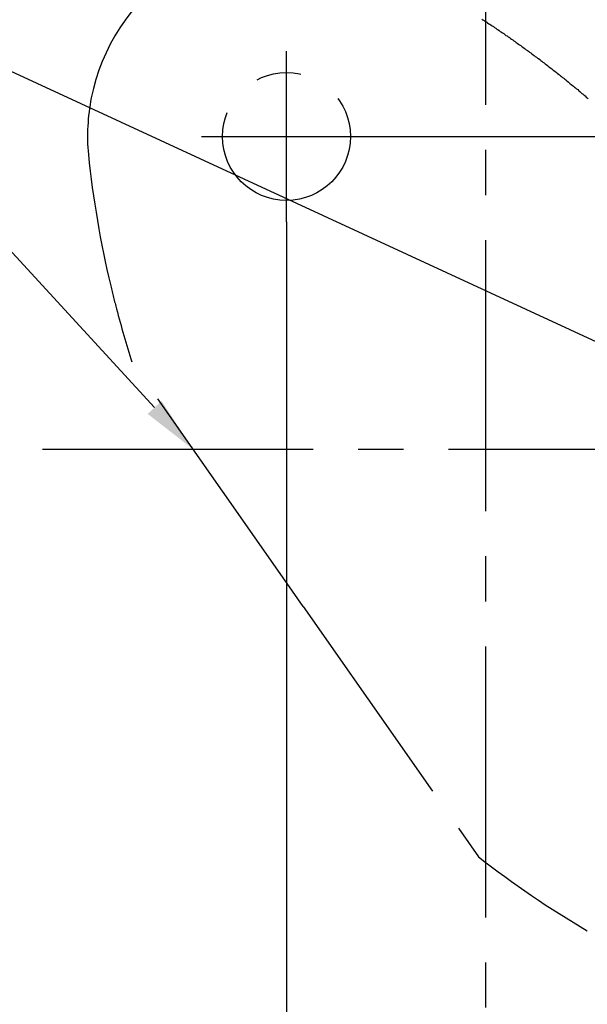
# Model space of a CAD drawing. Extents: x 266 to 610, y -2596 to -2334.
# Drawn here: x 343 to 363, y -2497 to -2463 of the extents above; entities that cross this region are included whole.
import ezdxf

# ---------------------------------------------------------------- set-up
doc = ezdxf.new("R2010")
doc.units = 0
doc.header["$LTSCALE"] = 0.5
doc.linetypes.add('CENTER2', pattern=[28.575, 19.05, -3.175, 3.175, -3.175])
doc.linetypes.add('PHANTOM2', pattern=[31.75, 15.875, -3.175, 3.175, -3.175, 3.175, -3.175])
for name, color, linetype in [('1CENTER', 7, 'CENTER2'), ('1DIM', 7, 'CONTINUOUS'), ('1PHANTOM', 7, 'PHANTOM2')]:
    doc.layers.add(name, color=color, linetype=linetype)

msp = doc.modelspace()

# ---------------------------------------------------------------- linework, layer by layer
at = {"layer": '1CENTER'}
for p, q in [((359.739, -2456.147), (359.739, -2503.919)), ((352.739, -2469.788), (352.739, -2463.788)), ((349.749, -2466.789), (355.749, -2466.789)), ((344.153, -2477.788), (381.611, -2477.788))]:
    msp.add_line(p, q, dxfattribs=at)
at = {"layer": '1DIM'}
for p, q in [((348.1, -2476.317), (332.914, -2459.824)), ((369.985, -2476.949), (332.914, -2459.824)), ((355.749, -2466.789), (393.259, -2466.789)), ((355.749, -2466.789), (393.259, -2466.789)), ((352.739, -2469.788), (352.739, -2510.724))]:
    msp.add_line(p, q, dxfattribs=at)
msp.add_solid([(348.345, -2476.091), (349.455, -2477.788), (347.855, -2476.542)], dxfattribs=at)
at = {"layer": '1PHANTOM'}
for p, q in [((352.762, -2482.511), (347.304, -2474.716)), ((353.322, -2483.311), (352.762, -2482.511)), ((353.322, -2483.311), (359.49, -2492.12))]:
    msp.add_line(p, q, dxfattribs=at)
msp.add_polyline3d([(359.61, -2462.66, 0), (359.65, -2462.68, 0), (359.691, -2462.71, 0), (359.732, -2462.74, 0), (359.773, -2462.76, 0), (359.813, -2462.79, 0), (359.854, -2462.82, 0), (359.895, -2462.84, 0), (359.935, -2462.87, 0), (359.976, -2462.9, 0), (360.017, -2462.92, 0), (360.057, -2462.95, 0), (360.098, -2462.98, 0), (360.138, -2463.01, 0), (360.178, -2463.03, 0), (360.219, -2463.06, 0), (360.259, -2463.09, 0), (360.299, -2463.12, 0), (360.34, -2463.14, 0), (360.38, -2463.17, 0), (360.42, -2463.2, 0), (360.46, -2463.23, 0), (360.5, -2463.25, 0), (360.54, -2463.28, 0), (360.58, -2463.31, 0), (360.62, -2463.34, 0), (360.66, -2463.37, 0), (360.7, -2463.39, 0), (360.74, -2463.42, 0), (360.78, -2463.45, 0), (360.82, -2463.48, 0), (360.859, -2463.51, 0), (360.899, -2463.54, 0), (360.939, -2463.56, 0), (360.978, -2463.59, 0), (361.018, -2463.62, 0), (361.057, -2463.65, 0), (361.097, -2463.68, 0), (361.136, -2463.71, 0), (361.176, -2463.74, 0), (361.215, -2463.76, 0), (361.255, -2463.79, 0), (361.294, -2463.82, 0), (361.333, -2463.85, 0), (361.373, -2463.88, 0), (361.412, -2463.91, 0), (361.451, -2463.94, 0), (361.49, -2463.97, 0), (361.529, -2464, 0), (361.568, -2464.03, 0), (361.607, -2464.05, 0), (361.646, -2464.08, 0), (361.685, -2464.11, 0), (361.724, -2464.14, 0), (361.763, -2464.17, 0), (361.802, -2464.2, 0), (361.84, -2464.23, 0), (361.879, -2464.26, 0), (361.918, -2464.29, 0), (361.957, -2464.32, 0), (361.995, -2464.35, 0), (362.034, -2464.38, 0), (362.072, -2464.41, 0), (362.111, -2464.44, 0), (362.149, -2464.47, 0), (362.188, -2464.5, 0), (362.226, -2464.53, 0), (362.264, -2464.56, 0), (362.303, -2464.59, 0), (362.341, -2464.62, 0), (362.379, -2464.65, 0), (362.417, -2464.68, 0), (362.455, -2464.71, 0), (362.493, -2464.74, 0), (362.531, -2464.77, 0), (362.569, -2464.8, 0), (362.607, -2464.83, 0), (362.645, -2464.87, 0), (362.683, -2464.9, 0), (362.721, -2464.93, 0), (362.759, -2464.96, 0), (362.797, -2464.99, 0), (362.834, -2465.02, 0), (362.872, -2465.05, 0), (362.91, -2465.08, 0), (362.947, -2465.11, 0), (362.985, -2465.14, 0), (363.022, -2465.18, 0), (363.06, -2465.21, 0), (363.097, -2465.24, 0), (363.134, -2465.27, 0), (363.172, -2465.3, 0), (363.209, -2465.33, 0), (363.246, -2465.36, 0), (363.283, -2465.4, 0), (363.321, -2465.43, 0), (363.358, -2465.46, 0)], dxfattribs=at)
msp.add_circle((352.739, -2466.788), 2.25, dxfattribs=at)
for centre, radius, start, end in [((352.739, -2466.788), 7, 125, 168.8256), ((352.749, -2466.789), 7.01, 168.831, 185.1491), ((381.431, -2463.718), 35.855, 185.9237, 193.4213), ((381.449, -2463.721), 35.872, 193.4102, 194.7462), ((381.812, -2463.622), 36.248, 194.7504, 197.8214), ((381.629, -2463.609), 36.097, 232.1712, 239.5196)]:
    msp.add_arc(centre, radius, start, end, dxfattribs=at)

doc.saveas('drawing.dxf')
